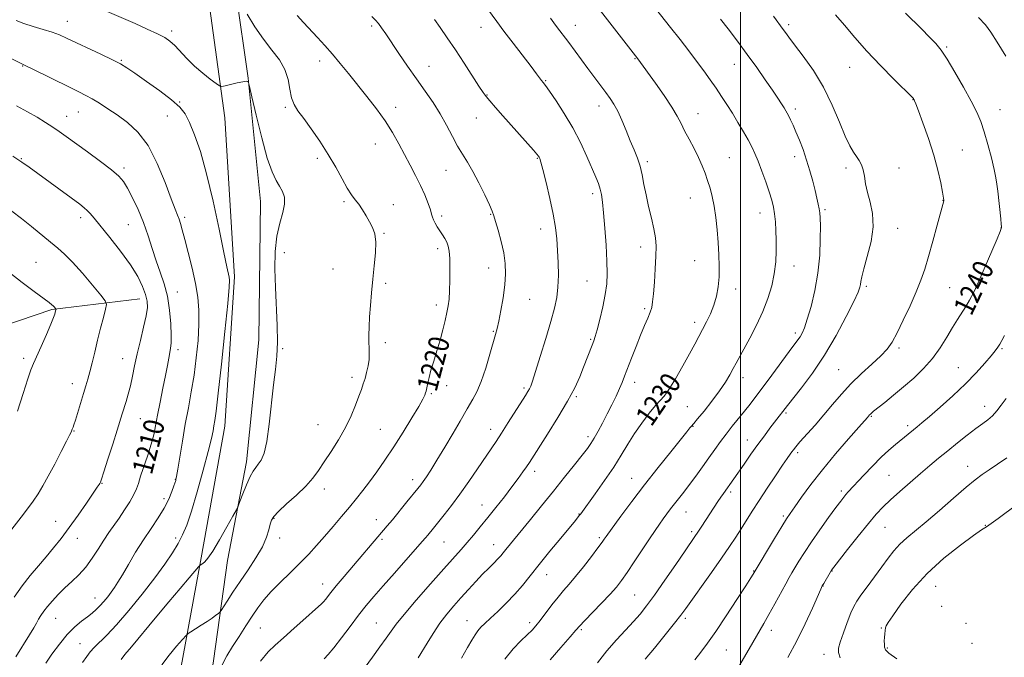
# Model space of a CAD drawing. Extents: x 2164800 to 2167700, y 297300 to 300200.
# Drawn here: x 2166721 to 2167102, y 299250 to 299497 of the extents above; entities that cross this region are included whole.
import ezdxf
from ezdxf.enums import TextEntityAlignment as Align

# ---------------------------------------------------------------- set-up
doc = ezdxf.new("R2010")
doc.units = 0
doc.header["$MEASUREMENT"] = 0
for name, color, linetype, lineweight in [('BREAKLINE DTM HARD', 7, 'Continuous', 0), ('CONTOUR INDEX', 41, 'Continuous', 13), ('CONTOUR INDEX LABEL', 244, 'Continuous', 0), ('CONTOUR INTERMEDIATE', 44, 'Continuous', 0), ('GRID LINE', 7, 'Continuous', 0), ('SPOT ELEVATION DTM', 2, 'Continuous', 13)]:
    doc.layers.add(name, color=color, linetype=linetype, lineweight=lineweight)
doc.styles.add('Style-WORKING', font='WORKING.shx')

msp = doc.modelspace()

# ---------------------------------------------------------------- linework, layer by layer
at = {"layer": 'BREAKLINE DTM HARD'}
for points in [[(2166769.35, 299184.08, 1216.7), (2166774.14, 299204.25, 1219.01), (2166778.93, 299225.49, 1219.93), (2166783.19, 299245.14, 1219.06), (2166791.19, 299288.68, 1215.78), (2166800.25, 299339.65, 1214.75), (2166804, 299397.53, 1214.29), (2166800.32, 299459.13, 1215.47), (2166793.98, 299505.34, 1217.52), (2166787.1, 299553.67, 1223.36), (2166785, 299583.41, 1227.26)], [(2166795.09, 299580.21, 1227.05), (2166800.9, 299543.04, 1222.13), (2166804.6, 299507.99, 1218.13), (2166809.36, 299474.53, 1216.03), (2166814.11, 299426.73, 1215.11), (2166813.54, 299373.1, 1215.06), (2166808.73, 299325.84, 1215.57), (2166801.28, 299287.61, 1216.5), (2166795.94, 299248.85, 1219.42), (2166791.68, 299222.83, 1219.36), (2166787.94, 299194.69, 1217.32), (2166788.46, 299169.73, 1215.68)], [(2166767.35, 299389.06, 1207.27), (2166733.36, 299384.83, 1203.84), (2166694.06, 299371.58, 1200.1), (2166632.98, 299351.44, 1195.13), (2166587.83, 299339.25, 1192.26), (2166580.26, 299336.58, 1191.55)]]:
    msp.add_polyline3d(points, dxfattribs=at)
at = {"layer": 'CONTOUR INDEX', "flags": 128}
for points, elevation in [([(2166945.852, 299500.583), (2166960.324, 299482.055), (2166967.116, 299472.591), (2166970.477, 299467.798), (2166973.476, 299463.302), (2166975.545, 299459.819), (2166977.008, 299456.983), (2166978.407, 299454.154), (2166980.142, 299450.857), (2166982.049, 299447.2791), (2166983.8189, 299443.769), (2166985.221, 299440.594), (2166986.33, 299437.671), (2166987.298, 299434.8309), (2166988.239, 299431.899), (2166989.127, 299428.665), (2166989.895, 299424.916), (2166990.4981, 299420.524), (2166990.963, 299415.72), (2166991.337, 299410.821), (2166991.642, 299406.1009), (2166991.816, 299401.6411), (2166991.77, 299397.479), (2166991.432, 299393.63), (2166990.769, 299390.031), (2166989.761, 299386.595), (2166988.421, 299383.267), (2166986.893, 299380.095), (2166985.352, 299377.1569), (2166983.895, 299374.428), (2166982.302, 299371.476), (2166980.277, 299367.764), (2166977.658, 299363.026), (2166974.833, 299358.062), (2166972.324, 299353.941), (2166970.479, 299351.374), (2166968.928, 299349.649), (2166967.123, 299347.697), (2166964.677, 299344.708), (2166961.833, 299340.91), (2166958.994, 299336.793), (2166956.4301, 299332.712), (2166953.874, 299328.489), (2166950.926, 299323.817), (2166947.373, 299318.584), (2166943.754, 299313.48), (2166938.161, 299305.775), (2166937.705, 299305.175), (2166937.173, 299304.512), (2166936.071, 299303.178), (2166930.402, 299296.367), (2166926.164, 299291.2351), (2166922.011, 299286.123), (2166918.555, 299281.758), (2166915.563, 299278.014), (2166912.592, 299274.553), (2166909.341, 299271.139), (2166906.08, 299267.95), (2166903.221, 299265.271), (2166901.071, 299263.283), (2166899.51, 299261.77), (2166898.316, 299260.414), (2166897.25, 299258.889), (2166896.028, 299256.843), (2166894.3499, 299253.917), (2166891.991, 299249.88)], 1230), ([(2166828.357, 299498.714), (2166830.764, 299496.067), (2166836.242, 299490.254), (2166839.063, 299487.165), (2166841.958, 299483.852), (2166844.9641, 299480.242), (2166848.149, 299476.307), (2166855.299, 299467.435), (2166859.014, 299462.6799), (2166862.409, 299457.966), (2166865.248, 299453.449), (2166867.666, 299449.117), (2166869.89, 299444.919), (2166872.09, 299440.813), (2166874.2079, 299436.811), (2166876.1301, 299432.9381), (2166877.7549, 299429.259), (2166879.028, 299426.005), (2166879.9099, 299423.451), (2166880.409, 299421.754), (2166880.726, 299420.603), (2166881.11, 299419.572), (2166881.752, 299418.325), (2166882.608, 299416.885), (2166883.5749, 299415.365), (2166884.554, 299413.858), (2166885.466, 299412.376), (2166886.235, 299410.912), (2166886.803, 299409.385), (2166887.183, 299407.424), (2166887.407, 299404.587), (2166887.503, 299400.643), (2166887.488, 299396.207), (2166887.375, 299392.104), (2166887.1701, 299388.926), (2166886.8409, 299386.321), (2166886.346, 299383.701), (2166885.654, 299380.595), (2166884.763, 299377.009), (2166883.681, 299373.062), (2166882.446, 299368.915), (2166881.209, 299364.886), (2166880.155, 299361.332), (2166879.418, 299358.533), (2166878.951, 299356.449), (2166878.45, 299353.943), (2166878.27, 299353.202), (2166878.07, 299352.541), (2166877.744, 299351.695), (2166876.974, 299350.148), (2166875.3859, 299347.324), (2166872.747, 299342.877), (2166869.388, 299337.4031), (2166865.782, 299331.728), (2166862.329, 299326.544), (2166859.149, 299321.99), (2166856.291, 299318.069), (2166853.747, 299314.719), (2166851.284, 299311.615), (2166848.617, 299308.368), (2166845.546, 299304.702), (2166842.241, 299300.807), (2166838.959, 299296.985), (2166835.87, 299293.451), (2166832.783, 299290.065), (2166829.415, 299286.598), (2166825.612, 299282.9), (2166821.7221, 299279.1509), (2166818.217, 299275.608), (2166815.427, 299272.428), (2166813.103, 299269.363), (2166810.854, 299266.061), (2166808.387, 299262.287), (2166805.802, 299258.266), (2166803.301, 299254.336), (2166801.049, 299250.693), (2166799.091, 299246.952)], 1220), ([(2167063.99, 299499.648), (2167070.094, 299493.599), (2167073.247, 299490.437), (2167075.66, 299487.915), (2167077.722, 299485.378), (2167080.054, 299481.889), (2167083.076, 299476.854), (2167086.377, 299471.06), (2167089.344, 299465.637), (2167091.523, 299461.375), (2167093.1139, 299457.704), (2167094.477, 299453.714), (2167095.878, 299448.8049), (2167097.213, 299443.618), (2167098.283, 299439.105), (2167098.953, 299435.904), (2167099.353, 299433.4), (2167099.674, 299430.667), (2167100.816, 299419.971), (2167101.014, 299417.992), (2167101.095, 299417.038), (2167101.106, 299416.635), (2167101.029, 299416.248), (2167100.589, 299415.094), (2167099.444, 299412.325), (2167097.402, 299407.466), (2167094.865, 299401.53), (2167092.3831, 299395.9041), (2167090.376, 299391.651), (2167088.747, 299388.549), (2167087.268, 299386.05), (2167084.058, 299381.05), (2167082.16, 299377.961), (2167079.973, 299374.222), (2167077.422, 299370.086), (2167074.43, 299365.906), (2167070.965, 299361.972), (2167067.1709, 299358.3079), (2167063.232, 299354.871), (2167059.367, 299351.666), (2167055.913, 299348.885), (2167051.6, 299345.454), (2167050.753, 299344.756), (2167050.344, 299344.385), (2167050.068, 299344.098), (2167049.211, 299343.109), (2167045.839, 299339.3), (2167041.859, 299334.777), (2167036.87, 299328.984), (2167031.763, 299322.813), (2167027.296, 299317.059), (2167023.694, 299312.145), (2167021.044, 299308.401), (2167019.298, 299305.907), (2167017.86, 299303.7501), (2167015.997, 299300.766), (2167013.236, 299296.22), (2167004.9379, 299282.379), (2167004.055, 299280.984), (2167002.051, 299277.856), (2166998.636, 299272.556), (2166994.463, 299266.163), (2166990.423, 299260.133), (2166987.197, 299255.567), (2166984.621, 299252.132), (2166982.321, 299249.139)], 1240), ([(2166719.675, 299463.821), (2166723.842, 299461.506), (2166727.578, 299459.334), (2166730.841, 299457.336), (2166733.667, 299455.512), (2166736.184, 299453.794), (2166738.906, 299451.853), (2166747.107, 299445.901), (2166752.121, 299442.209), (2166756.409, 299438.93), (2166759.2081, 299436.522), (2166760.995, 299434.428), (2166762.56, 299431.834), (2166764.503, 299428.136), (2166766.691, 299423.561), (2166768.804, 299418.544), (2166770.603, 299413.467), (2166772.178, 299408.504), (2166773.7, 299403.776), (2166775.281, 299399.321), (2166776.793, 299394.856), (2166778.052, 299390.014), (2166778.912, 299384.624), (2166779.398, 299379.308), (2166779.576, 299374.879), (2166779.515, 299371.899), (2166779.2831, 299369.906), (2166778.952, 299368.181), (2166778.563, 299366.078), (2166778.054, 299363.239), (2166777.331, 299359.376), (2166776.3519, 299354.392), (2166775.269, 299348.95), (2166774.283, 299343.9029), (2166773.515, 299339.848), (2166772.783, 299336.346), (2166771.824, 299332.702), (2166770.478, 299328.452), (2166767.705, 299320.266), (2166766.844, 299317.514), (2166766.116, 299315.3711), (2166765.103, 299313.162), (2166763.506, 299310.387), (2166761.498, 299307.247), (2166759.371, 299304.1169), (2166755.389, 299298.483), (2166753.387, 299295.487), (2166751.249, 299292.077), (2166748.942, 299288.498), (2166746.448, 299285.107), (2166743.771, 299282.165), (2166741.015, 299279.552), (2166738.305, 299277.058), (2166735.764, 299274.532), (2166733.4979, 299272.075), (2166731.609, 299269.8509), (2166730.162, 299267.975), (2166729.067, 299266.371), (2166728.197, 299264.912), (2166727.389, 299263.423), (2166726.334, 299261.527), (2166724.686, 299258.797), (2166719.301, 299250.362)], 1210)]:
    msp.add_lwpolyline(points, dxfattribs=dict(at, elevation=elevation))
at = {"layer": 'CONTOUR INTERMEDIATE', "flags": 128}
for points, elevation in [([(2166959.857, 299510.776), (2166972.974, 299494.161), (2166976.64, 299489.478), (2166980.007, 299485.126), (2166983.062, 299481.099), (2166985.804, 299477.382), (2166988.282, 299473.916), (2166990.558, 299470.635), (2166992.695, 299467.457), (2166994.775, 299464.256), (2166996.884, 299460.896), (2166999.059, 299457.314), (2167001.152, 299453.761), (2167002.967, 299450.563), (2167004.383, 299447.897), (2167005.582, 299445.346), (2167006.823, 299442.343), (2167008.282, 299438.526), (2167009.8, 299434.338), (2167011.141, 299430.427), (2167012.12, 299427.257), (2167012.784, 299424.561), (2167013.236, 299421.891), (2167013.562, 299418.878), (2167013.781, 299415.474), (2167013.896, 299411.714), (2167013.8899, 299407.635), (2167013.667, 299403.293), (2167013.115, 299398.749), (2167012.133, 299394.047), (2167010.671, 299389.168), (2167008.694, 299384.073), (2167006.241, 299378.819), (2167003.66, 299373.826), (2166998.413, 299364.133), (2166997.264, 299361.98), (2166995.953, 299359.571), (2166994.253, 299356.721), (2166991.953, 299353.316), (2166988.9909, 299349.387), (2166985.9069, 299345.531), (2166983.391, 299342.488), (2166981.939, 299340.775), (2166980.926, 299339.627), (2166980.417, 299338.998), (2166979.239, 299337.5181), (2166973.0091, 299329.774), (2166968.1181, 299323.653), (2166962.8819, 299316.969), (2166957.93, 299310.461), (2166953.701, 299304.77), (2166948.034, 299297.002), (2166947.282, 299295.9), (2166946.447, 299294.732), (2166944.84, 299292.5629), (2166942.2741, 299289.175), (2166939.1901, 299285.1849), (2166936.181, 299281.4211), (2166933.69, 299278.477), (2166931.5339, 299276.015), (2166929.38, 299273.463), (2166926.999, 299270.4319), (2166922.47, 299264.4459), (2166920.813, 299262.352), (2166919.291, 299260.646), (2166917.447, 299258.836), (2166914.947, 299256.488), (2166911.943, 299253.409), (2166908.714, 299249.469)], 1232), ([(2166752.985, 299501.1), (2166765.522, 299495.643), (2166770.268, 299493.5461), (2166774.281, 299491.696), (2166777.076, 299490.244), (2166779.066, 299488.886), (2166780.889, 299487.198), (2166785.652, 299482.118), (2166788.5831, 299479.213), (2166791.727, 299476.46), (2166794.67, 299474.107), (2166796.927, 299472.392), (2166798.224, 299471.483), (2166799.119, 299471.255), (2166800.38, 299471.515), (2166802.524, 299472.062), (2166805.068, 299472.679), (2166807.283, 299473.145), (2166808.613, 299473.299), (2166809.211, 299473.231), (2166809.408, 299473.094), (2166809.531, 299472.797), (2166809.896, 299471.294), (2166810.8159, 299467.296), (2166812.481, 299460.1101), (2166814.598, 299451.425), (2166816.753, 299443.528), (2166818.614, 299438.155), (2166820.174, 299434.851), (2166821.513, 299432.613), (2166822.65, 299430.566), (2166823.383, 299428.341), (2166823.452, 299425.697), (2166822.724, 299422.4121), (2166821.57, 299418.339), (2166820.485, 299413.351), (2166819.866, 299407.386), (2166819.7, 299400.637), (2166819.873, 299393.364), (2166820.622, 299378.631), (2166820.751, 299372.174), (2166820.468, 299366.757), (2166819.87, 299361.596), (2166819.114, 299355.644), (2166817.489, 299340.511), (2166816.5501, 299333.816), (2166815.481, 299329.278), (2166814.353, 299326.548), (2166813.26, 299324.918), (2166812.257, 299323.704), (2166811.242, 299322.314), (2166810.071, 299320.181), (2166808.674, 299316.99), (2166807.272, 299313.443), (2166806.1579, 299310.494), (2166805.476, 299308.732), (2166804.774, 299307.272), (2166803.45, 299304.862), (2166801.122, 299300.691), (2166798.2821, 299295.71), (2166795.642, 299291.308), (2166793.759, 299288.545), (2166792.557, 299287.153), (2166791.806, 299286.534), (2166790.791, 299285.845), (2166790.628, 299285.708), (2166790.128, 299285.148), (2166786.4951, 299280.93), (2166783.033, 299276.871), (2166778.579, 299271.586), (2166773.376, 299265.339), (2166764.0991, 299254.164), (2166761.605, 299251.202), (2166760.097, 299249.359)], 1216), ([(2166902.051, 299501.33), (2166905.632, 299496.391), (2166908.393, 299492.689), (2166911.94, 299488.049), (2166918.907, 299479.017), (2166921.034, 299476.215), (2166922.983, 299473.58), (2166923.5751, 299472.809), (2166924.455, 299471.634), (2166926.044, 299469.423), (2166928.607, 299465.728), (2166931.789, 299460.853), (2166935.076, 299455.29), (2166938.033, 299449.535), (2166940.532, 299444.105), (2166943.9821, 299436.133), (2166945.003, 299433.635), (2166945.7061, 299431.55), (2166946.208, 299429.3751), (2166946.613, 299426.498), (2166947.022, 299422.2809), (2166947.5, 299416.398), (2166947.969, 299409.764), (2166948.316, 299403.606), (2166948.435, 299398.796), (2166948.2411, 299394.794), (2166947.659, 299390.702), (2166946.672, 299385.925), (2166945.512, 299381.072), (2166944.472, 299377.048), (2166943.756, 299374.469), (2166943.207, 299372.774), (2166942.58, 299371.11), (2166939.24, 299362.508), (2166937.769, 299358.831), (2166935.839, 299354.556), (2166933.082, 299349.313), (2166929.339, 299342.993), (2166925.292, 299336.542), (2166918.256, 299325.638), (2166917.147, 299323.977), (2166915.756, 299321.956), (2166913.91, 299319.371), (2166911.521, 299316.162), (2166908.574, 299312.348), (2166905.333, 299308.248), (2166902.131, 299304.257), (2166899.231, 299300.688), (2166896.614, 299297.527), (2166894.19, 299294.674), (2166891.793, 299291.937), (2166885.084, 299284.405), (2166879.949, 299278.594), (2166874.437, 299272.281), (2166869.737, 299266.774), (2166866.683, 299262.9871), (2166864.694, 299260.271), (2166862.833, 299257.585), (2166860.387, 299254.147), (2166857.522, 299250.208), (2166854.626, 299246.281)], 1226), ([(2166719.529, 299496.84), (2166722.411, 299495.729), (2166726.01, 299494.575), (2166729.891, 299493.407), (2166733.443, 299492.294), (2166736.294, 299491.245), (2166739.036, 299490.042), (2166752.327, 299483.765), (2166756.797, 299481.606), (2166759.877, 299480.014), (2166762.374, 299478.504), (2166765.48, 299476.394), (2166769.99, 299473.243), (2166775.119, 299469.557), (2166779.685, 299466.078), (2166782.821, 299463.291), (2166784.908, 299460.645), (2166786.644, 299457.328), (2166788.594, 299452.613), (2166790.818, 299446.104), (2166793.245, 299437.489), (2166795.766, 299426.866), (2166798.114, 299415.976), (2166799.979, 299406.972), (2166801.146, 299401.435), (2166802.036, 299397.417), (2166802.156, 299396.3031), (2166802.0111, 299393.543), (2166801.4329, 299387.245), (2166800.34, 299376.418), (2166799.004, 299363.664), (2166797.783, 299352.483), (2166796.952, 299345.506), (2166796.44, 299341.874), (2166796.09, 299339.859), (2166795.726, 299337.87), (2166795.081, 299334.86), (2166793.867, 299329.915), (2166791.924, 299322.584), (2166789.597, 299314.238), (2166787.36, 299306.708), (2166785.549, 299301.342), (2166783.948, 299297.556), (2166782.205, 299294.286), (2166779.99, 299290.614), (2166777.058, 299286.211), (2166773.188, 299280.895), (2166768.3261, 299274.6749), (2166763.097, 299268.316), (2166758.295, 299262.775), (2166754.542, 299258.764), (2166749.741, 299254.015), (2166748.198, 299252.28), (2166746.806, 299250.443), (2166745.213, 299248.164)], 1214), ([(2166808.916, 299499.23), (2166811.935, 299494.451), (2166815.288, 299489.58), (2166818.573, 299485.331), (2166821.452, 299481.543), (2166823.603, 299477.837), (2166824.8409, 299473.962), (2166825.521, 299470.182), (2166826.135, 299466.886), (2166827.115, 299464.282), (2166828.646, 299461.846), (2166830.858, 299458.871), (2166833.784, 299454.846), (2166837.095, 299450.045), (2166840.369, 299444.94), (2166843.258, 299439.977), (2166845.706, 299435.522), (2166847.734, 299431.914), (2166849.385, 299429.348), (2166850.804, 299427.434), (2166852.163, 299425.635), (2166853.586, 299423.537), (2166855.019, 299421.225), (2166856.362, 299418.905), (2166857.512, 299416.673), (2166858.349, 299414.189), (2166858.751, 299410.999), (2166858.652, 299406.796), (2166858.208, 299401.852), (2166857.631, 299396.5841), (2166857.1, 299391.371), (2166856.6681, 299386.446), (2166856.354, 299382.007), (2166856.173, 299378.2009), (2166856.109, 299374.982), (2166856.141, 299372.254), (2166856.231, 299369.9), (2166856.275, 299367.714), (2166856.155, 299365.468), (2166855.787, 299363.009), (2166855.235, 299360.487), (2166854.599, 299358.129), (2166853.945, 299356.05), (2166853.193, 299353.919), (2166852.229, 299351.293), (2166850.944, 299347.848), (2166849.25, 299343.7209), (2166847.065, 299339.167), (2166844.384, 299334.4529), (2166841.513, 299329.903), (2166838.838, 299325.853), (2166836.586, 299322.508), (2166834.362, 299319.5339), (2166831.6191, 299316.4661), (2166828.039, 299313.01), (2166824.249, 299309.561), (2166821.11, 299306.685), (2166819.251, 299304.751), (2166818.365, 299303.327), (2166817.913, 299301.782), (2166817.398, 299299.593), (2166816.477, 299296.663), (2166814.85, 299293), (2166812.345, 299288.679), (2166809.307, 299284.034), (2166806.208, 299279.466), (2166803.464, 299275.347), (2166801.258, 299271.956), (2166798.858, 299268.224), (2166798.361, 299267.604), (2166797.795, 299267.1471), (2166796.81, 299266.42), (2166795.352, 299265.379), (2166793.443, 299264.077), (2166791.177, 299262.602), (2166788.933, 299261.181), (2166787.161, 299260.074), (2166786.119, 299259.3891), (2166785.289, 299258.62), (2166783.962, 299257.108), (2166781.647, 299254.406), (2166778.739, 299250.923), (2166775.857, 299247.276)], 1218), ([(2166857.209, 299498.403), (2166858.711, 299496.9111), (2166859.787, 299495.632), (2166861.007, 299493.98), (2166862.632, 299491.646), (2166867.758, 299484.111), (2166871.113, 299479.202), (2166874.583, 299474.195), (2166877.887, 299469.502), (2166880.943, 299465.056), (2166883.7221, 299460.668), (2166886.205, 299456.233), (2166888.432, 299451.9691), (2166890.459, 299448.177), (2166892.356, 299444.999), (2166894.27, 299441.945), (2166896.363, 299438.371), (2166898.705, 299433.901), (2166900.983, 299429.249), (2166902.792, 299425.399), (2166903.867, 299422.983), (2166904.511, 299421.233), (2166905.172, 299419.029), (2166906.168, 299415.557), (2166907.318, 299411.232), (2166908.314, 299406.778), (2166908.9, 299402.714), (2166909.037, 299398.76), (2166908.741, 299394.432), (2166908.061, 299389.468), (2166907.196, 299384.494), (2166906.379, 299380.357), (2166905.759, 299377.563), (2166905.151, 299375.248), (2166902.973, 299367.6241), (2166901.338, 299362.207), (2166899.582, 299357.054), (2166897.893, 299353.035), (2166896.389, 299350.117), (2166894.2321, 299346.448), (2166891.42, 299341.595), (2166888.699, 299336.965), (2166885.472, 299331.53), (2166882.421, 299326.461), (2166880.079, 299322.675), (2166878.399, 299320.073), (2166877.1901, 299318.298), (2166876.219, 299316.96), (2166875.097, 299315.526), (2166870.853, 299310.3169), (2166865.213, 299303.455), (2166863.1839, 299301.025), (2166846.497, 299281.4211), (2166843.444, 299277.788), (2166841.339, 299275.214), (2166839.2619, 299272.562), (2166838.641, 299271.834), (2166837.571, 299270.792), (2166835.377, 299268.783), (2166831.6699, 299265.422), (2166827.195, 299261.4), (2166822.984, 299257.677), (2166819.766, 299254.872), (2166817.07, 299252.232), (2166814.123, 299248.666)], 1222), ([(2166881.475, 299497.283), (2166883.7409, 299494.116), (2166886.487, 299490.164), (2166889.619, 299485.515), (2166892.979, 299480.374), (2166898.697, 299471.458), (2166900.31, 299468.993), (2166901.492, 299467.376), (2166902.927, 299465.666), (2166905.138, 299463.134), (2166908.004, 299459.886), (2166919.844, 299446.571), (2166921.178, 299445.039), (2166921.785, 299444.286), (2166922.031, 299443.889), (2166922.253, 299443.367), (2166922.668, 299442.013), (2166923.464, 299439.063), (2166924.738, 299434.08), (2166926.214, 299427.938), (2166927.528, 299421.84), (2166928.4, 299416.69), (2166928.907, 299412.2), (2166929.209, 299407.781), (2166929.4269, 299403.014), (2166929.506, 299398.144), (2166929.35, 299393.581), (2166928.8621, 299389.528), (2166927.95, 299385.349), (2166926.523, 299380.2), (2166924.579, 299373.619), (2166922.4801, 299366.681), (2166920.679, 299360.8431), (2166919.506, 299357.178), (2166918.805, 299355.218), (2166918.299, 299354.11), (2166917.711, 299353.065), (2166916.766, 299351.5431), (2166910.0961, 299341.094), (2166907.48, 299337.045), (2166905.34, 299333.803), (2166898.1781, 299323.17), (2166894.827, 299318.246), (2166891.3811, 299313.346), (2166888.147, 299308.985), (2166885.286, 299305.3081), (2166881.141, 299300.164), (2166878.886, 299297.416), (2166878.049, 299296.426), (2166876.771, 299294.962), (2166865.993, 299282.786), (2166861.579, 299277.778), (2166858.047, 299273.72), (2166855.088, 299270.196), (2166852.143, 299266.494), (2166848.8271, 299262.149), (2166845.455, 299257.679), (2166842.517, 299253.849), (2166840.37, 299251.219), (2166838.843, 299249.538)], 1224), ([(2166926.475, 299497.721), (2166927.723, 299495.954), (2166928.822, 299494.46), (2166933.5201, 299488.266), (2166940.915, 299478.3), (2166947.927, 299468.956), (2166949.6, 299466.657), (2166951.043, 299464.411), (2166952.475, 299461.7029), (2166954.058, 299458.193), (2166955.726, 299454.217), (2166957.354, 299450.282), (2166958.8341, 299446.77), (2166960.1111, 299443.555), (2166961.146, 299440.3829), (2166961.938, 299437.028), (2166962.641, 299433.359), (2166963.4439, 299429.2761), (2166964.469, 299424.77), (2166965.56, 299420.217), (2166966.488, 299416.088), (2166967.075, 299412.654), (2166967.327, 299409.377), (2166967.297, 299405.518), (2166967.05, 299400.6291), (2166966.685, 299395.427), (2166966.316, 299390.9169), (2166966.007, 299387.816), (2166965.643, 299385.687), (2166965.063, 299383.801), (2166964.1401, 299381.529), (2166962.885, 299378.634), (2166961.3399, 299374.978), (2166959.582, 299370.568), (2166957.821, 299365.988), (2166955.163, 299359.006), (2166954.22, 299356.669), (2166953.18, 299354.293), (2166951.822, 299351.367), (2166950.193, 299347.993), (2166948.408, 299344.424), (2166946.5841, 299340.914), (2166944.852, 299337.71), (2166943.348, 299335.056), (2166942.101, 299333.036), (2166940.722, 299331.089), (2166938.72, 299328.492), (2166935.731, 299324.7059), (2166931.919, 299319.923), (2166927.578, 299314.517), (2166923.027, 299308.8901), (2166918.687, 299303.553), (2166909.134, 299291.891), (2166908.14, 299290.647), (2166907.196, 299289.509), (2166906.048, 299288.253), (2166904.49, 299286.685), (2166902.514, 299284.731), (2166900.16, 299282.344), (2166897.485, 299279.52), (2166894.629, 299276.4149), (2166891.7479, 299273.225), (2166888.967, 299270.08), (2166886.269, 299266.845), (2166883.6069, 299263.316), (2166880.987, 299259.431), (2166878.635, 299255.679), (2166875.205, 299249.985)], 1228), ([(2166992.307, 299497.419), (2166995.25, 299493.582), (2166998.836, 299488.87), (2167002.655, 299483.73), (2167006.336, 299478.5949), (2167009.648, 299473.832), (2167012.3989, 299469.791), (2167014.4521, 299466.73), (2167015.901, 299464.532), (2167016.898, 299462.986), (2167017.596, 299461.868), (2167018.153, 299460.903), (2167018.728, 299459.802), (2167019.456, 299458.311), (2167020.378, 299456.3139), (2167021.506, 299453.731), (2167022.833, 299450.521), (2167024.257, 299446.811), (2167025.65, 299442.77), (2167026.907, 299438.587), (2167027.997, 299434.545), (2167028.909, 299430.9519), (2167029.636, 299428.039), (2167030.184, 299425.748), (2167030.5651, 299423.948), (2167030.795, 299422.398), (2167030.914, 299420.413), (2167030.965, 299417.2), (2167030.953, 299412.214), (2167030.716, 299405.916), (2167030.053, 299399.019), (2167028.853, 299392.207), (2167027.364, 299386.064), (2167025.9231, 299381.147), (2167024.789, 299377.828), (2167023.901, 299375.745), (2167023.118, 299374.348), (2167022.26, 299373.083), (2167018.908, 299368.575), (2167012.235, 299359.51), (2167008.806, 299354.873), (2167006.038, 299351.196), (2167003.747, 299348.236), (2167001.577, 299345.515), (2166996.843, 299339.6571), (2166994.488, 299336.651), (2166992.285, 299333.7), (2166990.12, 299330.692), (2166987.8291, 299327.47), (2166985.307, 299323.953), (2166982.703, 299320.372), (2166980.224, 299317.037), (2166978.035, 299314.184), (2166974.441, 299309.599), (2166972.923, 299307.607), (2166971.507, 299305.694), (2166970.128, 299303.789), (2166968.691, 299301.773), (2166966.984, 299299.314), (2166964.771, 299296.034), (2166958.876, 299287.118), (2166956.105, 299282.967), (2166953.948, 299279.877), (2166951.963, 299277.342), (2166949.515, 299274.584), (2166946.212, 299271.092), (2166939.676, 299264.339), (2166937.809, 299262.368), (2166936.301, 299260.675), (2166934.087, 299258.118), (2166930.474, 299253.97), (2166926.268, 299249.166)], 1234), ([(2167012.7789, 299498.573), (2167016.579, 299493.368), (2167017.43, 299492.176), (2167018.775, 299490.338), (2167021.006, 299487.392), (2167024.338, 299483.015), (2167028.292, 299477.422), (2167032.214, 299470.963), (2167035.575, 299464.067), (2167038.329, 299457.482), (2167040.556, 299452.031), (2167042.34, 299448.299), (2167043.781, 299445.896), (2167044.987, 299444.194), (2167046.038, 299442.634), (2167046.917, 299440.955), (2167047.582, 299438.968), (2167048.039, 299436.519), (2167048.493, 299433.599), (2167049.192, 299430.2371), (2167050.249, 299426.429), (2167051.203, 299422.056), (2167051.455, 299416.967), (2167050.618, 299411.189), (2167049.164, 299405.461), (2167047.776, 299400.701), (2167046.9781, 299397.572), (2167046.656, 299395.734), (2167046.533, 299394.594), (2167046.307, 299393.505), (2167045.572, 299391.615), (2167043.899, 299388.019), (2167040.9921, 299382.155), (2167037.099, 299374.829), (2167032.608, 299367.19), (2167027.935, 299360.25), (2167023.623, 299354.483), (2167018.192, 299347.6481), (2167013.253, 299341.244), (2167011.46, 299338.891), (2167009.282, 299335.985), (2167006.787, 299332.578), (2167004.085, 299328.79), (2167001.438, 299325.021), (2166993.454, 299313.627), (2166992.467, 299312.19), (2166991.321, 299310.478), (2166985.048, 299300.938), (2166983.5511, 299298.693), (2166982.335, 299296.906), (2166978.569, 299291.424), (2166974.97, 299286.152), (2166970.733, 299279.9781), (2166966.757, 299274.279), (2166963.689, 299270.068), (2166961.17, 299266.909), (2166958.591, 299264.005), (2166955.486, 299260.696), (2166951.967, 299256.883), (2166948.289, 299252.605), (2166944.684, 299247.965)], 1236), ([(2167036.792, 299499.074), (2167040.31, 299494.997), (2167044.343, 299490.255), (2167049.025, 299484.966), (2167054.312, 299479.363), (2167059.447, 299474.14), (2167066.739, 299466.864), (2167066.988, 299466.585), (2167067.1, 299466.428), (2167067.195, 299466.267), (2167067.289, 299466.083), (2167067.441, 299465.736), (2167067.891, 299464.591), (2167068.924, 299461.893), (2167070.695, 299457.173), (2167072.852, 299451.123), (2167074.912, 299444.719), (2167076.489, 299438.838), (2167077.574, 299433.944), (2167078.252, 299430.398), (2167078.805, 299427.21), (2167078.803, 299427.092), (2167078.778, 299426.943), (2167076.241, 299417.522), (2167074.569, 299411.377), (2167072.8889, 299405.403), (2167071.4139, 299400.552), (2167069.924, 299396.3031), (2167068.089, 299391.769), (2167065.707, 299386.366), (2167063.09, 299380.733), (2167060.676, 299375.816), (2167058.7329, 299372.268), (2167056.828, 299369.577), (2167054.357, 299366.941), (2167050.911, 299363.733), (2167046.8629, 299360.0319), (2167042.785, 299356.091), (2167039.108, 299352.118), (2167035.717, 299348.135), (2167032.362, 299344.118), (2167028.905, 299340.115), (2167023.083, 299333.572), (2167021.454, 299331.71), (2167020.527, 299330.584), (2167019.913, 299329.762), (2167019.234, 299328.802), (2167018.1491, 299327.229), (2167016.33, 299324.555), (2167013.596, 299320.5111), (2167010.368, 299315.688), (2167007.215, 299310.893), (2167004.5739, 299306.756), (2167000.325, 299299.933), (2166998.249, 299296.69), (2166995.816, 299293.04), (2166992.7039, 299288.5339), (2166988.777, 299282.9791), (2166978.836, 299269.067), (2166976.946, 299266.504), (2166974.509, 299263.377), (2166970.872, 299258.836), (2166966.74, 299253.7379), (2166963.161, 299249.368)], 1238), ([(2167092.261, 299497.97), (2167094.933, 299495.156), (2167097.034, 299492.26), (2167099.457, 299488.427), (2167102.836, 299483.042)], 1242), ([(2166702.284, 299489.77), (2166721.631, 299480.0699), (2166723.225, 299479.3231), (2166725.706, 299478.114), (2166740.146, 299470.988), (2166743.77, 299469.214), (2166746.483, 299467.844), (2166748.968, 299466.472), (2166751.786, 299464.764), (2166755.023, 299462.676), (2166758.642, 299460.239), (2166762.5759, 299457.38), (2166766.625, 299453.619), (2166770.557, 299448.378), (2166774.149, 299441.435), (2166777.207, 299434.022), (2166779.549, 299427.729), (2166781.07, 299423.718), (2166781.985, 299421.429), (2166782.586, 299419.872), (2166783.144, 299418.146), (2166783.834, 299415.689), (2166784.809, 299412.028), (2166786.144, 299406.911), (2166787.614, 299400.96), (2166788.917, 299395.019), (2166789.806, 299389.689), (2166790.252, 299384.605), (2166790.28, 299379.163), (2166789.9271, 299372.935), (2166789.262, 299366.214), (2166788.366, 299359.471), (2166787.316, 299353.051), (2166786.173, 299346.795), (2166784.997, 299340.418), (2166783.855, 299333.83), (2166782.845, 299327.726), (2166782.074, 299322.994), (2166781.613, 299320.256), (2166781.386, 299319.051), (2166781.283, 299318.652), (2166780.568, 299316.5651), (2166779.7999, 299314.359), (2166778.59, 299311.372), (2166776.845, 299307.89), (2166774.517, 299304.134), (2166771.76, 299300.08), (2166768.775, 299295.641), (2166765.77, 299290.842), (2166762.979, 299286.155), (2166760.644, 299282.161), (2166758.916, 299279.268), (2166757.581, 299277.177), (2166756.333, 299275.414), (2166754.938, 299273.606), (2166753.433, 299271.794), (2166751.925, 299270.12), (2166750.471, 299268.671), (2166748.925, 299267.315), (2166747.0919, 299265.864), (2166744.827, 299264.128), (2166742.184, 299261.899), (2166739.27, 299258.963), (2166736.226, 299255.2611), (2166733.343, 299251.342), (2166730.945, 299247.907)], 1212), ([(2166718.236, 299444.331), (2166721.7431, 299442.011), (2166724.524, 299440.058), (2166744.094, 299425.686), (2166745.848, 299424.333), (2166747.015, 299423.284), (2166748.122, 299422.072), (2166749.6591, 299420.2089), (2166755.733, 299412.761), (2166759.894, 299407.497), (2166763.736, 299402.223), (2166766.579, 299397.6121), (2166768.469, 299393.773), (2166769.629, 299390.675), (2166770.24, 299388.172), (2166770.322, 299385.663), (2166769.851, 299382.436), (2166768.858, 299378.012), (2166767.59, 299372.862), (2166766.35, 299367.69), (2166765.364, 299363.064), (2166764.558, 299359.001), (2166763.782, 299355.378), (2166762.927, 299352.101), (2166762.049, 299349.185), (2166760.545, 299344.458), (2166758.575, 299338.12), (2166756.883, 299332.756), (2166755.019, 299326.885), (2166753.45, 299321.989), (2166752.522, 299319.164), (2166752.091, 299317.9571), (2166751.885, 299317.527), (2166751.614, 299317.08), (2166750.907, 299316.002), (2166749.367, 299313.722), (2166746.759, 299309.908), (2166743.471, 299305.178), (2166740.0459, 299300.388), (2166736.907, 299296.201), (2166733.986, 299292.523), (2166731.092, 299289.066), (2166728.0769, 299285.572), (2166724.958, 299281.889), (2166721.793, 299277.893), (2166718.649, 299273.51)], 1208), ([(2166717.815, 299423.03), (2166721.49, 299420.168), (2166725.421, 299416.995), (2166732.765, 299410.981), (2166735.603, 299408.684), (2166738.254, 299406.359), (2166741.318, 299403.261), (2166745.145, 299398.961), (2166749.094, 299394.316), (2166752.271, 299390.5019), (2166754.002, 299388.294), (2166754.479, 299386.873), (2166754.112, 299385.024), (2166753.2731, 299381.832), (2166752.176, 299377.603), (2166751.0031, 299372.9459), (2166749.903, 299368.4031), (2166748.91, 299364.257), (2166748.032, 299360.726), (2166747.254, 299357.894), (2166746.4761, 299355.315), (2166745.577, 299352.411), (2166742.436, 299342.044), (2166741.836, 299340.175), (2166741.507, 299339.253), (2166741.197, 299338.467), (2166740.948, 299337.78), (2166740.745, 299337.312), (2166740.199, 299336.201), (2166738.99, 299333.821), (2166736.938, 299329.824), (2166734.413, 299324.964), (2166731.925, 299320.271), (2166729.846, 299316.522), (2166728.011, 299313.479), (2166726.117, 299310.652), (2166723.928, 299307.642), (2166721.4621, 299304.422), (2166716, 299297.508)], 1206), ([(2166717.005, 299399.048), (2166721.815, 299395.345), (2166726.394, 299391.898), (2166732.216, 299387.566), (2166733.293, 299386.744), (2166733.801, 299386.306), (2166734.189, 299385.91), (2166734.889, 299385.087), (2166734.924, 299384.981), (2166734.897, 299384.844), (2166734.6249, 299383.764), (2166734.441, 299383.086), (2166733.966, 299381.75), (2166732.925, 299379.21), (2166731.184, 299375.205), (2166729.144, 299370.617), (2166726.142, 299363.932), (2166725.208, 299361.553), (2166724.029, 299358.03), (2166722.24, 299352.388), (2166720.053, 299345.553)], 1204), ([(2167102.351, 299374.876), (2167101.299, 299372.903), (2167100.462, 299371.4521), (2167099.7, 299370.253), (2167098.705, 299368.9), (2167097.122, 299366.953), (2167094.666, 299364.079), (2167091.319, 299360.389), (2167087.132, 299356.105), (2167082.2719, 299351.505), (2167077.382, 299347.106), (2167073.22, 299343.479), (2167070.336, 299341.025), (2167068.436, 299339.454), (2167060.101, 299332.644), (2167057.5041, 299330.4241), (2167054.4871, 299327.625), (2167051.119, 299324.231), (2167047.794, 299320.721), (2167041.7711, 299314.239), (2167040.875, 299313.241), (2167040.028, 299312.224), (2167038.853, 299310.6971), (2167036.963, 299308.146), (2167034.133, 299304.267), (2167030.787, 299299.598), (2167027.5161, 299294.89), (2167024.7989, 299290.774), (2167022.685, 299287.402), (2167021.1179, 299284.808), (2167019.98, 299282.901), (2167018.929, 299281.082), (2167017.564, 299278.63), (2167013.321, 299270.868), (2167011.056, 299266.782), (2167009.067, 299263.292), (2167004.807, 299255.946), (2166998.929, 299245.636)], 1242), ([(2167102.915, 299350.379), (2167101.0219, 299347.863), (2167099.288, 299345.638), (2167097.618, 299343.758), (2167095.886, 299342.204), (2167093.85, 299340.663), (2167091.235, 299338.752), (2167087.882, 299336.204), (2167084.0951, 299333.24), (2167080.293, 299330.199), (2167076.773, 299327.323), (2167073.3521, 299324.463), (2167069.727, 299321.3731), (2167065.725, 299317.912), (2167061.693, 299314.369), (2167058.111, 299311.139), (2167055.264, 299308.421), (2167052.654, 299305.639), (2167049.592, 299302.02), (2167045.66, 299297.131), (2167041.537, 299291.8989), (2167036.247, 299285.108), (2167035.34, 299283.878), (2167034.759, 299282.964), (2167032.261, 299278.8), (2167031.723, 299277.852), (2167031.099, 299276.534), (2167027.901, 299269.188), (2167025.123, 299263.089), (2167021.852, 299256.479), (2167018.345, 299250.1399)], 1244), ([(2167103.161, 299327.443), (2167099.617, 299324.919), (2167096.395, 299322.787), (2167093.707, 299320.963), (2167090.979, 299318.915), (2167087.439, 299316), (2167082.599, 299311.835), (2167077.11, 299307.072), (2167071.905, 299302.622), (2167064.441, 299296.46), (2167061.795, 299294.029), (2167059.484, 299291.453), (2167057.228, 299288.543), (2167054.753, 299285.164), (2167049.051, 299277.444), (2167046.661, 299274.182), (2167045.061, 299271.874), (2167043.94, 299269.888), (2167042.829, 299267.346), (2167041.4, 299263.6831), (2167039.8839, 299259.578), (2167038.649, 299256.026), (2167038.003, 299253.698), (2167037.996, 299251.996), (2167038.614, 299250.001)], 1246), ([(2167106.888, 299309.197), (2167099.84, 299303.9831), (2167097.11, 299302.002), (2167095.265, 299300.747), (2167093.397, 299299.514), (2167090.316, 299297.375), (2167085.2221, 299293.641), (2167078.857, 299288.567), (2167072.352, 299282.648), (2167066.679, 299276.432), (2167062.171, 299270.688), (2167059.003, 299266.241), (2167057.237, 299263.641), (2167056.48, 299262.34), (2167056.224, 299261.518), (2167056.054, 299260.507), (2167055.903, 299259.26), (2167055.794, 299257.886), (2167055.749, 299256.489), (2167055.773, 299255.174), (2167055.87, 299254.044), (2167056.187, 299253.079), (2167057.457, 299251.775), (2167060.555, 299249.502)], 1248)]:
    msp.add_lwpolyline(points, dxfattribs=dict(at, elevation=elevation))
at = {"layer": 'GRID LINE', "flags": 128}
msp.add_lwpolyline([(2167000, 300000), (2167000, 297500)], dxfattribs=at)
at = {"layer": 'SPOT ELEVATION DTM'}
for p in [(2166739.32, 299496.56, 1214.72), (2166779.67, 299492.82, 1216.37), (2166857.13, 299494.71, 1221.68), (2166899.55, 299494.23, 1225.31), (2166936.03, 299494.97, 1228.7), (2167018.65, 299495.29, 1236.33), (2167079.88, 299486.54, 1240.2), (2166760.24, 299481.4, 1214.14), (2166959.16, 299482, 1229.89), (2166721.95, 299479.26, 1211.92), (2166837.06, 299481.1, 1219.48), (2166879.45, 299479.11, 1222.77), (2166997.65, 299479.82, 1233.22), (2167042.33, 299478.74, 1237.23), (2166924.52, 299473.56, 1226.12), (2166901.9, 299468.02, 1224.09), (2167066.8, 299466.2, 1237.96), (2166782.81, 299465.23, 1214.1), (2166823.7, 299463.16, 1217.77), (2166866.47, 299463.21, 1220.57), (2166945.25, 299463.7, 1227.4), (2167021.27, 299462.51, 1234.38), (2167100.52, 299462.24, 1240.83), (2166739.09, 299459.76, 1210.72), (2166743.54, 299461.4, 1211.15), (2166778.02, 299459.79, 1213.16), (2166897.69, 299459.07, 1223.09), (2166983.61, 299460.72, 1230.73), (2166858.61, 299448.96, 1219.12), (2166721.49, 299443.3, 1208.09), (2166836.2, 299443.51, 1217.69), (2166921.34, 299443.41, 1223.9), (2166995.77, 299443.71, 1230.93), (2167021.04, 299444.09, 1233.48), (2167085.93, 299446.62, 1238.89), (2166761.27, 299439.71, 1210.36), (2166963.98, 299442.1, 1228.31), (2167040.88, 299439.69, 1235.61), (2167061.41, 299439.76, 1236.74), (2166885.92, 299438.84, 1221.26), (2166942.81, 299429.79, 1225.59), (2166980.62, 299428.09, 1229.27), (2166846.41, 299426.6, 1217.79), (2166865.57, 299425.46, 1218.51), (2167078.49, 299427.2, 1237.97), (2166744.45, 299420.5, 1207.56), (2166784.73, 299420.53, 1212.32), (2166884.28, 299421.13, 1220.37), (2166903.29, 299421.74, 1221.91), (2167007.57, 299422.23, 1231.33), (2167032.8, 299423.51, 1234.23), (2166762.92, 299417.72, 1209.02), (2167100.88, 299416.46, 1239.97), (2166862.01, 299414.42, 1218.11), (2166922.58, 299416.08, 1223.37), (2167060.86, 299416.37, 1236.64), (2166961.31, 299409.07, 1227.46), (2166823.36, 299406.95, 1216.6), (2166882.71, 299408.4, 1219.56), (2166727.21, 299403.11, 1205), (2166982.29, 299403.86, 1229.25), (2167020.82, 299401.72, 1232.7), (2166842.18, 299400.63, 1217.21), (2166902.47, 299400.98, 1221.34), (2166862.56, 299395.07, 1218.26), (2166940.53, 299395.89, 1225.06), (2167048.84, 299393.82, 1236.28), (2166781.96, 299391.72, 1210.78), (2166998.19, 299392.85, 1230.45), (2167081, 299393.36, 1239.01), (2166882.25, 299386.64, 1219.53), (2166918.36, 299388.86, 1222.86), (2166962.93, 299385.27, 1227.75), (2166982.25, 299379.96, 1229.54), (2166904.37, 299376.42, 1221.89), (2167021.22, 299375.78, 1233.6), (2166862.51, 299372.03, 1218.36), (2166942, 299373.39, 1225.83), (2166782.15, 299369.38, 1210.48), (2166822.73, 299369.76, 1216.15), (2167061.48, 299369.99, 1238.28), (2167101.38, 299369.75, 1242.17), (2166722.34, 299365.97, 1203.65), (2166760.73, 299365.81, 1207.22), (2167038.1, 299361.59, 1237.06), (2167084.46, 299362.37, 1241.16), (2166741.2, 299356.21, 1205.37), (2166849.5, 299358.58, 1217.57), (2166886.28, 299355.42, 1220.64), (2166959.02, 299356.65, 1228.55), (2167001.07, 299358.42, 1232.57), (2166880.3, 299352.29, 1220.18), (2166916.12, 299354.5, 1223.72), (2166936.44, 299351.06, 1226.19), (2166979.45, 299347.19, 1231.01), (2167017.67, 299344.74, 1236.23), (2167094.61, 299347.36, 1243.37), (2166767.61, 299342.59, 1208.88), (2166836.44, 299340.3, 1217.05), (2167050.76, 299343.56, 1240.13), (2166741.93, 299337.86, 1206.08), (2166860.5, 299338.47, 1219.04), (2166903.33, 299338.49, 1223.43), (2166981.67, 299339.59, 1232.08), (2167064.78, 299339.91, 1241.64), (2166940.99, 299335.6, 1227.61), (2167002.72, 299334.39, 1235.31), (2167022.15, 299329.41, 1238.33), (2166920.33, 299322.22, 1226.47), (2167088.09, 299324.11, 1245.33), (2166752.68, 299317.59, 1208.07), (2166781.08, 299319.09, 1211.93), (2166873.07, 299318.94, 1221.48), (2166957.84, 299319.48, 1231.23), (2167057.52, 299320.6, 1243.02), (2166838.87, 299315.34, 1218.56), (2166996.17, 299314.18, 1236.3), (2167039.1, 299314.64, 1241.68), (2166776.77, 299311.66, 1211.52), (2166899.91, 299309.15, 1225.25), (2166978.91, 299306.46, 1234.8), (2166734.77, 299302.88, 1207.22), (2166819.3, 299304.03, 1218.11), (2166858.97, 299303.51, 1221.32), (2166937.47, 299305.69, 1229.92), (2167016.68, 299304.94, 1239.76), (2166981.16, 299298.79, 1235.69), (2167055.99, 299300.52, 1244.89), (2167094.83, 299301.25, 1247.95), (2166743.2, 299296.22, 1208.63), (2166781.28, 299296.41, 1213.64), (2166821.59, 299296.33, 1218.52), (2166861.2, 299295.88, 1222.26), (2166885.17, 299294.85, 1224.9), (2166945.38, 299296.56, 1231.73), (2166904.43, 299293.78, 1227.29), (2167005.17, 299283.53, 1239.94), (2167035.53, 299283.65, 1244.05), (2166925.02, 299282.23, 1230.73), (2166838.22, 299278.55, 1221.36), (2167031.97, 299277.83, 1244.04), (2167075.65, 299277.6, 1249), (2166750.08, 299273.15, 1211.28), (2166959, 299274.24, 1234.98), (2167077.92, 299269.89, 1249.51), (2166734.81, 299265.26, 1210.86), (2166894.1, 299264.34, 1229.24), (2166978.71, 299265.28, 1238.32), (2166814, 299261.45, 1220.93), (2166859.05, 299263.4, 1225.09), (2166918.32, 299263.55, 1231.57), (2166938.34, 299260.92, 1234.21), (2167011.92, 299260.54, 1242.57), (2167054.65, 299261.46, 1247.89), (2167087.41, 299263.29, 1249.76), (2166744.23, 299255.42, 1213.14), (2166994.52, 299253.04, 1240.93), (2167056.93, 299253.73, 1248.13), (2167089.71, 299255.55, 1249.5), (2167032.37, 299251.29, 1245.41)]:
    msp.add_point(p, dxfattribs=at)

# ---------------------------------------------------------------- texts
at = {"layer": 'CONTOUR INDEX LABEL', "style": 'Style-WORKING', "width": 0.875}
for s, rotation, p in [('1240', 64.5, (2167085.813, 299383.774, 1240)), ('1220', 75.200004, (2166878.378, 299353.647, 1220)), ('1230', 55.5, (2166962.196, 299341.394, 1230)), ('1210', 75.700004, (2166768.122, 299321.502, 1210))]:
    msp.add_text(s, height=8, rotation=rotation, dxfattribs=at).set_placement(p, align=Align.MIDDLE_LEFT)

doc.saveas('drawing.dxf')
